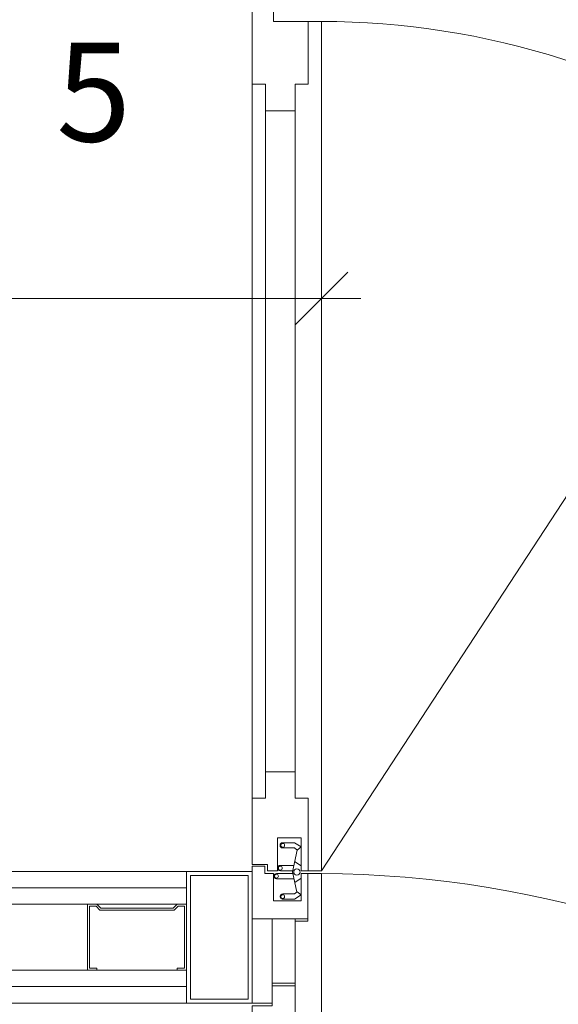
# Model space of a CAD drawing. Units: millimetres. Extents: x -4314 to 60772, y -10497 to 41353.
# Drawn here: x 14646 to 15055, y 21771 to 22519 of the extents above; entities that cross this region are included whole.
import ezdxf

# ---------------------------------------------------------------- set-up
doc = ezdxf.new("R2010")
doc.units = ezdxf.units.MM
doc.header["$MEASUREMENT"] = 0
doc.linetypes.add('Tengelyvonal', pattern=[335.138881, 176.388884, -88.194442, 0, -70.555556])
doc.linetypes.add('Wipeout_Contour', pattern=[1000, 0, -1000])
doc.layers.add('BELSŐÉPÍTÉSZET FALBURKOLAT.Belsőépítészet', color=7, linetype='Continuous')
doc.layers.add('méretek.ÚJ', color=7, linetype='Continuous')
for name, color, linetype, lineweight in [('BELSŐÉPÍTÉSZET FALBURKOLAT.Belsőépítészet_Toll_száma__42', 171, 'Continuous', 0), ('BELSŐÉPÍTÉSZET FALBURKOLAT.Belsőépítészet_Toll_száma__43', 161, 'Continuous', 0), ('BELSŐÉPÍTÉSZET FALBURKOLAT.Belsőépítészet_Toll_száma__46', 171, 'Continuous', 0), ('méretek.ÚJ_Toll_száma__41', 5, 'Continuous', 0), ('méretek.ÚJ_Toll_száma__43', 161, 'Continuous', 0), ('RASZTER.rajz_Toll_száma__5', 250, 'Continuous', 0)]:
    doc.layers.add(name, color=color, linetype=linetype, lineweight=lineweight)
doc.styles.add('ELKÉSZÜLT_STÍLUS_2', font='txt')
doc.dimstyles.new('ELKÉSZÜLT_STÍLUS__1', dxfattribs={"dimtxt": 75, "dimasz": 38, "dimexe": 0.18, "dimexo": 0, "dimgap": 0.09, "dimtad": 1, "dimtih": 1, "dimtoh": 1, "dimlfac": 0.001, "dimzin": 0, "dimdsep": 46, "dimtxsty": 'ELKÉSZÜLT_STÍLUS_2', "dimblk": 'ARROWHEAD_6', "dimblk1": 'ARROWHEAD_6', "dimblk2": 'ARROWHEAD_6', "dimcen": 0.09, "dimclrd": 161, "dimclre": 161, "dimclrt": 5, "dimazin": 0, "dimtfac": 1, "dimtdec": 4, "dimtmove": 0, "dimatfit": 3, "dimfxl": 1, "dimtolj": 1, "dimtzin": 0, "dimarcsym": 0})
doc.dimstyles.new('ELKÉSZÜLT_STÍLUS__2', dxfattribs={"dimtxt": 75, "dimasz": 38, "dimexe": 0.18, "dimexo": 0, "dimgap": 0.09, "dimtad": 1, "dimlfac": 0.001, "dimzin": 0, "dimdsep": 46, "dimtxsty": 'ELKÉSZÜLT_STÍLUS_2', "dimblk": 'ARROWHEAD_6', "dimblk1": 'ARROWHEAD_6', "dimblk2": 'ARROWHEAD_6', "dimcen": 0.09, "dimclrd": 161, "dimclre": 161, "dimclrt": 5, "dimazin": 0, "dimtfac": 1, "dimtdec": 4, "dimtmove": 0, "dimatfit": 3, "dimfxl": 1, "dimtolj": 1, "dimtzin": 0, "dimarcsym": 0})

# ---------------------------------------------------------------- blocks, each defined once
blk = doc.blocks.new('*D257')
at = {"layer": 'méretek.ÚJ_Toll_száma__41', "linetype": 'Continuous'}
for p, q in [((15195.3, 24037.37), (15155.3, 24077.37)), ((15195.3, 23182.37), (15155.3, 23222.37))]:
    blk.add_line(p, q, dxfattribs=at)
at = {"layer": 'méretek.ÚJ_Toll_száma__43', "linetype": 'Continuous'}
for p, q in [((15175.3, 24057.37), (15175.3, 23202.37)), ((15137.8, 23202.37), (15212.8, 23202.37)), ((15175.3, 23202.37), (15175.3, 21042.37))]:
    blk.add_line(p, q, dxfattribs=at)
at = {"layer": 'méretek.ÚJ_Toll_száma__41', "insert": (15161.57, 23566.03), "char_height": 75, "attachment_point": 7, "rotation": 90, "style": 'ELKÉSZÜLT_STÍLUS_2'}
blk.add_mtext('\\A1;{\\fArial Narrow Közép-európai|b0|i0|c0|p34;85\\fArial Narrow Közép-európai|b0|i0|c0|p34;\\A1{\\H.66x;\\S5^  ;}}', dxfattribs=at)
blk = doc.blocks.new('ARROWHEAD_6')
at = {"color": 0, "linetype": 'Continuous', "lineweight": 0}
for p, q in [((-0.5, -0.5), (0.5, 0.5)), ((0, 0), (-1, 0))]:
    blk.add_line(p, q, dxfattribs=at)
blk = doc.blocks.new('*D258')
at = {"layer": 'méretek.ÚJ_Toll_száma__41', "linetype": 'Continuous'}
for p, q in [((15195.3, 23182.37), (15155.3, 23222.37)), ((15195.3, 21022.37), (15155.3, 21062.37))]:
    blk.add_line(p, q, dxfattribs=at)
at = {"layer": 'méretek.ÚJ_Toll_száma__43', "linetype": 'Continuous'}
for p, q in [((15175.3, 23202.37), (15175.3, 21042.37)), ((15137.8, 21042.37), (15212.8, 21042.37)), ((15175.3, 21042.37), (15175.3, 20562.37))]:
    blk.add_line(p, q, dxfattribs=at)
at = {"layer": 'méretek.ÚJ_Toll_száma__41', "insert": (15160.3, 22038.37), "char_height": 75, "attachment_point": 7, "rotation": 90, "style": 'ELKÉSZÜLT_STÍLUS_2'}
blk.add_mtext('\\A1;{\\fArial Narrow Közép-európai|b0|i0|c0|p34;2,16}', dxfattribs=at)
blk = doc.blocks.new('*D398')
at = {"layer": 'méretek.ÚJ_Toll_száma__41', "linetype": 'Continuous'}
for p, q in [((14620.38, 22327.61), (14580.38, 22287.61)), ((14855.38, 22287.61), (14895.38, 22327.61))]:
    blk.add_line(p, q, dxfattribs=at)
at = {"layer": 'méretek.ÚJ_Toll_száma__43', "linetype": 'Continuous'}
for p, q in [((14600.38, 22270.11), (14600.38, 22345.11)), ((14875.38, 22270.11), (14875.38, 22345.11)), ((14220.38, 22307.61), (14600.38, 22307.61)), ((14600.38, 22307.61), (14875.38, 22307.61)), ((14875.38, 22307.61), (14905.38, 22307.61))]:
    blk.add_line(p, q, dxfattribs=at)
at = {"layer": 'méretek.ÚJ_Toll_száma__41', "insert": (14674.04, 22321.77), "char_height": 75, "attachment_point": 7, "style": 'ELKÉSZÜLT_STÍLUS_2'}
blk.add_mtext('\\A1;{\\fArial Narrow Közép-európai|b0|i0|c0|p34;27\\fArial Narrow Közép-európai|b0|i0|c0|p34;\\A1{\\H.66x;\\S5^  ;}}', dxfattribs=at)

msp = doc.modelspace()

# ---------------------------------------------------------------- wipeouts: each hides what was drawn before it
at = {"color": 254, "linetype": 'Wipeout_Contour', "lineweight": 0, "ltscale": 269451.974414}
msp.add_wipeout([(14822.884, 22533.236), (14838.979, 22533.236), (14838.979, 22518.042), (14865.384, 22518.042), (14865.384, 22470.207), (14855.384, 22470.207), (14855.384, 22450.124), (14832.884, 22450.124), (14832.884, 22470.207), (14822.884, 22470.207)], dxfattribs=at).dxf.layer = 'BELSŐÉPÍTÉSZET FALBURKOLAT.Belsőépítészet'
at = {"color": 254, "linetype": 'Wipeout_Contour', "lineweight": 0, "ltscale": 104873.611678}
msp.add_wipeout([(14772.884, 21872.372), (14155.384, 21872.372), (14155.384, 21859.872), (14772.884, 21859.872)], dxfattribs=at).dxf.layer = 'BELSŐÉPÍTÉSZET FALBURKOLAT.Belsőépítészet'
at = {"color": 254, "linetype": 'Wipeout_Contour', "lineweight": 0, "ltscale": 104581.877694}
msp.add_wipeout([(14155.384, 21784.872), (14155.384, 21772.372), (14772.884, 21772.372), (14772.884, 21784.872)], dxfattribs=at).dxf.layer = 'BELSŐÉPÍTÉSZET FALBURKOLAT.Belsőépítészet'

# ---------------------------------------------------------------- next in the draw order: linework, layer by layer
at = {"layer": 'BELSŐÉPÍTÉSZET FALBURKOLAT.Belsőépítészet_Toll_száma__42', "linetype": 'Continuous'}
msp.add_line((14707.884, 21872.372), (14155.384, 21872.372), dxfattribs=at)
at = {"layer": 'BELSŐÉPÍTÉSZET FALBURKOLAT.Belsőépítészet_Toll_száma__42', "linetype": 'Continuous', "flags": 128}
for points in [[(14772.884, 21872.372), (14155.384, 21872.372), (14155.384, 21859.872), (14772.884, 21859.872)], [(14155.384, 21784.872), (14155.384, 21772.372), (14772.884, 21772.372), (14772.884, 21784.872)]]:
    msp.add_lwpolyline(points, close=True, dxfattribs=at)
at = {"layer": 'BELSŐÉPÍTÉSZET FALBURKOLAT.Belsőépítészet_Toll_száma__46', "linetype": 'Continuous', "flags": 128}
msp.add_lwpolyline([(14822.884, 22533.236), (14838.979, 22533.236), (14838.979, 22518.042), (14865.384, 22518.042), (14865.384, 22470.207), (14855.384, 22470.207), (14855.384, 22450.124), (14832.884, 22450.124), (14832.884, 22470.207), (14822.884, 22470.207)], close=True, dxfattribs=at)

# ---------------------------------------------------------------- next in the draw order: wipeouts: each hides what was drawn before it
at = {"color": 254, "linetype": 'Wipeout_Contour', "lineweight": 0, "ltscale": 213725.057926}
msp.add_wipeout([(14865.384, 22518.042), (14875.384, 22518.039), (14875.384, 21872.859), (14865.384, 21872.859), (14865.384, 21927.864), (14855.384, 21927.864), (14855.384, 22470.207), (14865.384, 22470.207)], dxfattribs=at).dxf.layer = 'BELSŐÉPÍTÉSZET FALBURKOLAT.Belsőépítészet'
at = {"color": 254, "linetype": 'Wipeout_Contour', "lineweight": 0, "ltscale": 106784.730548}
msp.add_wipeout([(14822.884, 22470.207), (14832.884, 22470.207), (14832.884, 21927.864), (14822.884, 21927.864)], dxfattribs=at).dxf.layer = 'BELSŐÉPÍTÉSZET FALBURKOLAT.Belsőépítészet'
at = {"color": 254, "linetype": 'Wipeout_Contour', "lineweight": 0, "ltscale": 104831.913594}
msp.add_wipeout([(14772.884, 21859.872), (14155.384, 21859.872), (14155.384, 21847.372), (14772.884, 21847.372)], dxfattribs=at).dxf.layer = 'BELSŐÉPÍTÉSZET FALBURKOLAT.Belsőépítészet'
at = {"color": 254, "linetype": 'Wipeout_Contour', "lineweight": 0, "ltscale": 104623.532071}
msp.add_wipeout([(14155.384, 21797.372), (14155.384, 21784.872), (14772.884, 21784.872), (14772.884, 21797.372)], dxfattribs=at).dxf.layer = 'BELSŐÉPÍTÉSZET FALBURKOLAT.Belsőépítészet'

# ---------------------------------------------------------------- next in the draw order: linework, layer by layer
at = {"layer": 'BELSŐÉPÍTÉSZET FALBURKOLAT.Belsőépítészet_Toll_száma__42', "linetype": 'Continuous'}
msp.add_line((14695.384, 21859.872), (14155.384, 21859.872), dxfattribs=at)
at = {"layer": 'BELSŐÉPÍTÉSZET FALBURKOLAT.Belsőépítészet_Toll_száma__42', "linetype": 'Continuous', "flags": 128}
for points in [[(14772.884, 21872.372), (14155.384, 21872.372), (14155.384, 21859.872), (14772.884, 21859.872)], [(14772.884, 21772.372), (14155.384, 21772.372), (14155.384, 21784.872), (14772.884, 21784.872)]]:
    msp.add_lwpolyline(points, dxfattribs=at)
for points in [[(14772.884, 21859.872), (14155.384, 21859.872), (14155.384, 21847.372), (14772.884, 21847.372)], [(14155.384, 21797.372), (14155.384, 21784.872), (14772.884, 21784.872), (14772.884, 21797.372)]]:
    msp.add_lwpolyline(points, close=True, dxfattribs=at)
at = {"layer": 'BELSŐÉPÍTÉSZET FALBURKOLAT.Belsőépítészet_Toll_száma__43', "linetype": 'Continuous'}
msp.add_arc((14873.989, 21907.88), 610.161, 54.898486, 89.868975, dxfattribs=at)
at = {"layer": 'BELSŐÉPÍTÉSZET FALBURKOLAT.Belsőépítészet_Toll_száma__46', "linetype": 'Continuous', "flags": 128}
for points in [[(14865.384, 22518.042), (14875.384, 22518.039), (14875.384, 21872.859), (14865.384, 21872.859), (14865.384, 21927.864), (14855.384, 21927.864), (14855.384, 22470.207), (14865.384, 22470.207)], [(14822.884, 22470.207), (14832.884, 22470.207), (14832.884, 21927.864), (14822.884, 21927.864)]]:
    msp.add_lwpolyline(points, close=True, dxfattribs=at)

# ---------------------------------------------------------------- next in the draw order: wipeouts: each hides what was drawn before it
at = {"color": 254, "linetype": 'Wipeout_Contour', "lineweight": 0, "ltscale": 370438.87155}
msp.add_wipeout([(14832.884, 21947.864), (14855.384, 21947.864), (14855.384, 21927.864), (14865.384, 21927.864), (14865.384, 21872.859), (14859.979, 21872.859), (14859.979, 21897.859), (14841.979, 21897.859), (14841.979, 21872.859), (14834.514, 21872.859), (14834.514, 21877.716), (14822.884, 21877.716), (14822.884, 21927.864), (14832.884, 21927.864)], dxfattribs=at).dxf.layer = 'BELSŐÉPÍTÉSZET FALBURKOLAT.Belsőépítészet'
at = {"color": 254, "linetype": 'Wipeout_Contour', "lineweight": 0, "ltscale": 526702.034337}
msp.add_wipeout([(14697.884, 21797.372), (14704.884, 21797.372), (14704.884, 21798.872), (14699.384, 21798.872), (14699.384, 21845.872), (14704.263, 21845.872), (14707.263, 21842.872), (14763.505, 21842.872), (14766.505, 21845.872), (14771.384, 21845.872), (14771.384, 21798.872), (14765.884, 21798.872), (14765.884, 21797.372), (14772.884, 21797.372), (14772.884, 21847.372), (14765.884, 21847.372), (14762.884, 21844.372), (14707.884, 21844.372), (14704.884, 21847.372), (14697.884, 21847.372)], dxfattribs=at).dxf.layer = 'BELSŐÉPÍTÉSZET FALBURKOLAT.Belsőépítészet'

# ---------------------------------------------------------------- next in the draw order: linework, layer by layer
at = {"layer": 'BELSŐÉPÍTÉSZET FALBURKOLAT.Belsőépítészet_Toll_száma__42', "linetype": 'Continuous'}
for p, q in [((14854.926, 21894.162), (14845.997, 21894.171)), ((14859.979, 21890.912), (14854.926, 21894.162)), ((14845.997, 21890.159), (14854.926, 21890.159)), ((14854.926, 21890.159), (14856.948, 21888.562)), ((14856.948, 21888.562), (14859.979, 21890.912)), ((14736.384, 21847.372), (14736.884, 21847.372))]:
    msp.add_line(p, q, dxfattribs=at)
at = {"layer": 'BELSŐÉPÍTÉSZET FALBURKOLAT.Belsőépítészet_Toll_száma__42', "linetype": 'Continuous', "flags": 128}
for points in [[(14772.884, 21859.872), (14155.384, 21859.872), (14155.384, 21847.372), (14772.884, 21847.372)], [(14772.884, 21784.872), (14155.384, 21784.872), (14155.384, 21797.372), (14772.884, 21797.372)]]:
    msp.add_lwpolyline(points, dxfattribs=at)
msp.add_lwpolyline([(14697.884, 21797.372), (14704.884, 21797.372), (14704.884, 21798.872), (14699.384, 21798.872), (14699.384, 21845.872), (14704.263, 21845.872), (14707.263, 21842.872), (14763.505, 21842.872), (14766.505, 21845.872), (14771.384, 21845.872), (14771.384, 21798.872), (14765.884, 21798.872), (14765.884, 21797.372), (14772.884, 21797.372), (14772.884, 21847.372), (14765.884, 21847.372), (14762.884, 21844.372), (14707.884, 21844.372), (14704.884, 21847.372), (14697.884, 21847.372)], close=True, dxfattribs=at)
msp.add_lwpolyline([(14697.884, 21797.372), (14704.884, 21797.372), (14704.884, 21798.872), (14699.384, 21798.872), (14699.384, 21845.872), (14704.263, 21845.872), (14707.263, 21842.872), (14763.505, 21842.872), (14766.505, 21845.872), (14771.384, 21845.872), (14771.384, 21798.872), (14765.884, 21798.872), (14765.884, 21797.372), (14772.884, 21797.372), (14772.884, 21847.372), (14765.884, 21847.372), (14762.884, 21844.372), (14707.884, 21844.372), (14704.884, 21847.372), (14697.884, 21847.372)], close=True, dxfattribs=at)
at = {"layer": 'BELSŐÉPÍTÉSZET FALBURKOLAT.Belsőépítészet_Toll_száma__42', "linetype": 'Continuous'}
msp.add_circle((14845.997, 21892.165), 1.45, dxfattribs=at)
msp.add_arc((14845.997, 21892.165), 2.006, 90, 270, dxfattribs=at)
at = {"layer": 'BELSŐÉPÍTÉSZET FALBURKOLAT.Belsőépítészet_Toll_száma__46', "linetype": 'Continuous', "flags": 128}
msp.add_lwpolyline([(14832.884, 21947.864), (14855.384, 21947.864), (14855.384, 21927.864), (14865.384, 21927.864), (14865.384, 21872.859), (14859.979, 21872.859), (14859.979, 21897.859), (14841.979, 21897.859), (14841.979, 21872.859), (14834.514, 21872.859), (14834.514, 21877.716), (14822.884, 21877.716), (14822.884, 21927.864), (14832.884, 21927.864)], close=True, dxfattribs=at)

# ---------------------------------------------------------------- next in the draw order: wipeouts: each hides what was drawn before it
at = {"color": 254, "linetype": 'Wipeout_Contour', "lineweight": 0, "ltscale": 264242.639445}
msp.add_wipeout([(14822.884, 21876.375), (14832.466, 21876.375), (14832.466, 21870.753), (14838.979, 21870.753), (14838.979, 21849.953), (14859.979, 21849.953), (14859.979, 21870.753), (14864.979, 21870.753), (14864.979, 21836.375), (14822.884, 21836.375)], dxfattribs=at).dxf.layer = 'BELSŐÉPÍTÉSZET FALBURKOLAT.Belsőépítészet'

# ---------------------------------------------------------------- next in the draw order: linework, layer by layer
at = {"layer": 'BELSŐÉPÍTÉSZET FALBURKOLAT.Belsőépítészet_Toll_száma__42', "linetype": 'Continuous'}
for p, q in [((14854.607, 21876.862), (14844.212, 21876.871)), ((14859.979, 21876.498), (14855.065, 21879.954))]:
    msp.add_line(p, q, dxfattribs=at)
for centre, radius in [((14844.212, 21874.865), 1.45), ((14841.248, 21868.765), 1.45), ((14846, 21853.213), 1.453)]:
    msp.add_circle(centre, radius, dxfattribs=at)
for centre, radius, start, end in [((14844.212, 21874.865), 2.006, 90, 270), ((14841.248, 21868.765), 1.997, 90, 270), ((14846, 21853.213), 2.01, 84.663542, 275.336458)]:
    msp.add_arc(centre, radius, start, end, dxfattribs=at)
at = {"layer": 'BELSŐÉPÍTÉSZET FALBURKOLAT.Belsőépítészet_Toll_száma__46', "linetype": 'Continuous', "flags": 128}
msp.add_lwpolyline([(14822.884, 21876.375), (14832.466, 21876.375), (14832.466, 21870.753), (14838.979, 21870.753), (14838.979, 21849.953), (14859.979, 21849.953), (14859.979, 21870.753), (14864.979, 21870.753), (14864.979, 21836.375), (14822.884, 21836.375)], close=True, dxfattribs=at)

# ---------------------------------------------------------------- next in the draw order: wipeouts: each hides what was drawn before it
at = {"color": 254, "linetype": 'Wipeout_Contour', "lineweight": 0, "ltscale": 208924.96093}
msp.add_wipeout([(14864.979, 21870.753), (14864.979, 21834.558), (14855.384, 21834.558), (14855.384, 21115.24), (14862.884, 21115.24), (14862.884, 21064.879), (14875.384, 21064.879), (14875.384, 21870.753)], dxfattribs=at).dxf.layer = 'BELSŐÉPÍTÉSZET FALBURKOLAT.Belsőépítészet'
at = {"color": 254, "linetype": 'Wipeout_Contour', "lineweight": 0, "ltscale": 105479.58182}
msp.add_wipeout([(14822.884, 21836.375), (14837.884, 21836.375), (14837.884, 21772.372), (14822.884, 21772.372)], dxfattribs=at).dxf.layer = 'BELSŐÉPÍTÉSZET FALBURKOLAT.Belsőépítészet'

# ---------------------------------------------------------------- next in the draw order: linework, layer by layer
at = {"layer": 'BELSŐÉPÍTÉSZET FALBURKOLAT.Belsőépítészet_Toll_száma__42', "linetype": 'Continuous'}
for p, q in [((15224.847, 22407.073), (14875.384, 21872.859)), ((14853.318, 21871.969), (14856.948, 21888.562)), ((14853.547, 21870.762), (14841.438, 21870.762)), ((14844.212, 21872.859), (14853.513, 21872.859)), ((14856.784, 21856.682), (14853.318, 21871.969)), ((14854.465, 21866.768), (14841.248, 21866.768)), ((14855.142, 21863.824), (14859.979, 21867.225)), ((14846.187, 21855.215), (14854.926, 21855.205)), ((14854.926, 21855.205), (14856.948, 21856.812)), ((14859.979, 21854.462), (14854.926, 21851.212)), ((14856.948, 21856.812), (14859.979, 21854.462)), ((14854.926, 21851.212), (14846.187, 21851.212))]:
    msp.add_line(p, q, dxfattribs=at)
at = {"layer": 'BELSŐÉPÍTÉSZET FALBURKOLAT.Belsőépítészet_Toll_száma__42', "linetype": 'Continuous', "flags": 128}
msp.add_lwpolyline([(14822.884, 21836.375), (14837.884, 21836.375), (14837.884, 21772.372), (14822.884, 21772.372)], close=True, dxfattribs=at)
at = {"layer": 'BELSŐÉPÍTÉSZET FALBURKOLAT.Belsőépítészet_Toll_száma__42', "linetype": 'Continuous'}
msp.add_circle((14856.762, 21871.862), 2.4, dxfattribs=at)
at = {"layer": 'BELSŐÉPÍTÉSZET FALBURKOLAT.Belsőépítészet_Toll_száma__43', "linetype": 'Continuous'}
msp.add_arc((14871.49, 21064.369), 806.394, 53.675782, 89.72333, dxfattribs=at)
at = {"layer": 'BELSŐÉPÍTÉSZET FALBURKOLAT.Belsőépítészet_Toll_száma__46', "linetype": 'Continuous', "flags": 128}
msp.add_lwpolyline([(14864.979, 21870.753), (14864.979, 21834.558), (14855.384, 21834.558), (14855.384, 21115.24), (14862.884, 21115.24), (14862.884, 21064.879), (14875.384, 21064.879), (14875.384, 21870.753)], close=True, dxfattribs=at)
at = {"layer": 'RASZTER.rajz_Toll_száma__5', "linetype": 'Tengelyvonal'}
msp.add_line((14875.384, -9559.639), (14875.384, 28727.799), dxfattribs=at)

# ---------------------------------------------------------------- next in the draw order: dimensions: what is measured, and where the dimension line sits
at = {"layer": 'méretek.ÚJ', "color": 161, "linetype": 'Continuous', "lineweight": 0}
dim = msp.add_linear_dim(base=(15175.302, 21042.372), p1=(14875.384, 23202.372), p2=(14875.384, 21042.372), angle=270, dimstyle='ELKÉSZÜLT_STÍLUS__2', dxfattribs=at)
dim.commit()
dim.dimension.update_dxf_attribs({"geometry": '*D258', "text_midpoint": (15122.802, 22138.144), "dimtype": 160, "text_rotation": 90})

# ---------------------------------------------------------------- next in the draw order: wipeouts: each hides what was drawn before it
at = {"color": 254, "linetype": 'Wipeout_Contour', "lineweight": 0, "ltscale": 105540.938345}
msp.add_wipeout([(14837.884, 21787.372), (14855.384, 21787.372), (14855.384, 21836.375), (14837.884, 21836.375)], dxfattribs=at).dxf.layer = 'BELSŐÉPÍTÉSZET FALBURKOLAT.Belsőépítészet'

# ---------------------------------------------------------------- next in the draw order: linework, layer by layer
at = {"layer": 'BELSŐÉPÍTÉSZET FALBURKOLAT.Belsőépítészet_Toll_száma__42', "linetype": 'Continuous', "flags": 128}
msp.add_lwpolyline([(14837.884, 21787.372), (14855.384, 21787.372), (14855.384, 21836.375), (14837.884, 21836.375)], close=True, dxfattribs=at)

# ---------------------------------------------------------------- next in the draw order: wipeouts: each hides what was drawn before it
at = {"color": 254, "linetype": 'Wipeout_Contour', "lineweight": 0, "ltscale": 210640.408019}
msp.add_wipeout([(14855.384, 21785.357), (14837.884, 21785.357), (14837.884, 21770.357), (14822.884, 21770.357), (14822.884, 21734.995), (14832.884, 21734.995), (14832.884, 21714.995), (14855.384, 21714.995)], dxfattribs=at).dxf.layer = 'BELSŐÉPÍTÉSZET FALBURKOLAT.Belsőépítészet'

# ---------------------------------------------------------------- next in the draw order: linework, layer by layer
at = {"layer": 'BELSŐÉPÍTÉSZET FALBURKOLAT.Belsőépítészet_Toll_száma__42', "linetype": 'Continuous', "flags": 128}
for points in [[(14772.884, 21872.372), (14822.884, 21872.372), (14822.884, 21772.372), (14772.884, 21772.372)], [(14819.884, 21775.417), (14775.884, 21775.417), (14775.884, 21869.265), (14819.884, 21869.265)], [(14855.384, 21785.357), (14837.884, 21785.357), (14837.884, 21770.357), (14822.884, 21770.357), (14822.884, 21734.995), (14832.884, 21734.995), (14832.884, 21714.995), (14855.384, 21714.995)]]:
    msp.add_lwpolyline(points, close=True, dxfattribs=at)

# ---------------------------------------------------------------- next in the draw order: dimensions: what is measured, and where the dimension line sits
at = {"layer": 'méretek.ÚJ', "color": 161, "linetype": 'Continuous', "lineweight": 0}
dim = msp.add_linear_dim(base=(15175.302300788, 23202.372266705), p1=(14875.383870778, 24057.372266705), p2=(14875.383870778, 23202.372266705), angle=270, dimstyle='ELKÉSZÜLT_STÍLUS__2', dxfattribs=at)
dim.commit()
dim.dimension.update_dxf_attribs({"geometry": '*D257', "text_midpoint": (15122.802300192, 23698.032386564), "dimtype": 160, "text_rotation": 90})
dim = msp.add_linear_dim(base=(14875.383870778, 22307.608620509), p1=(14600.383870778, 21042.372266705), p2=(14875.383870778, 21042.372266705), dimstyle='ELKÉSZÜLT_STÍLUS__1', dxfattribs=at)
dim.commit()
dim.dimension.update_dxf_attribs({"geometry": '*D398', "text_midpoint": (14806.043990637, 22360.108621105), "dimtype": 160})

doc.saveas('drawing.dxf')
